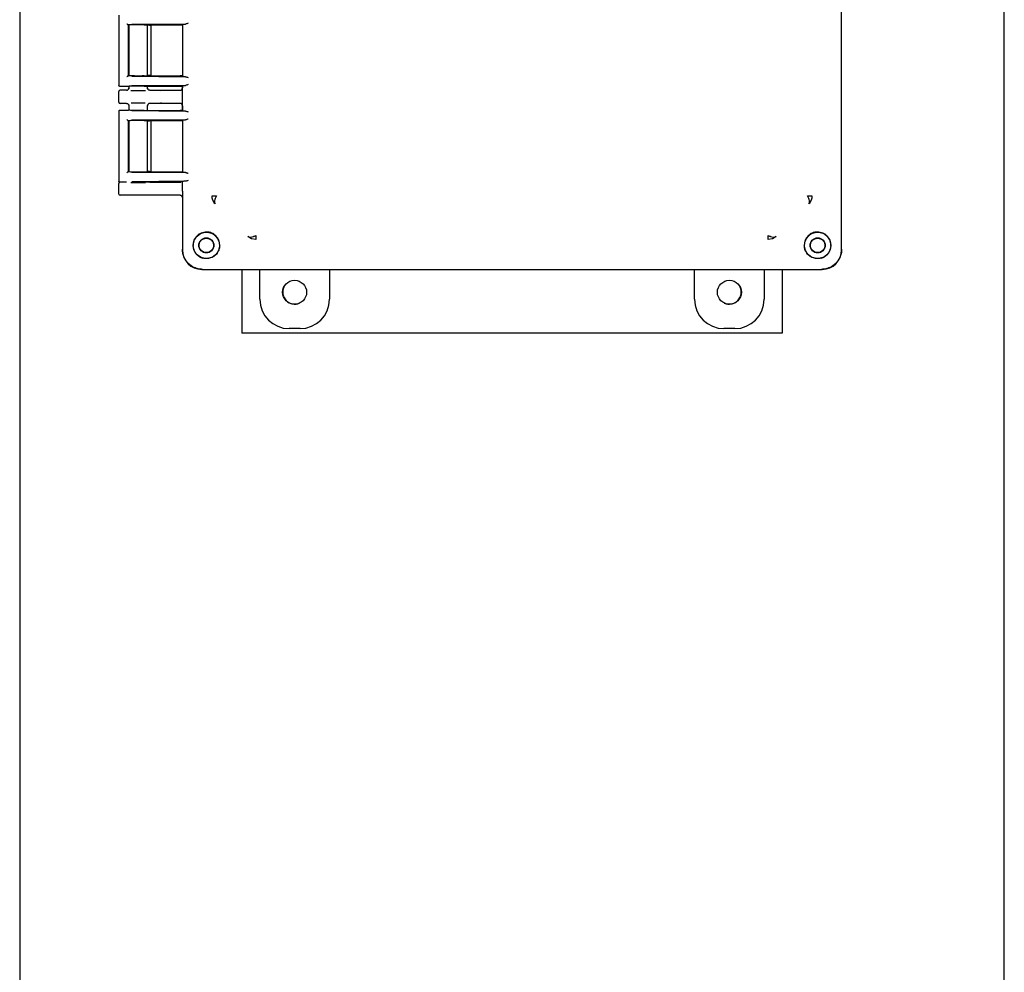
# Model space of a CAD drawing. Units: inches. Extents: x -3 to 298, y -3 to 231.
# Drawn here: x 53 to 65, y 63 to 76 of the extents above; entities that cross this region are included whole.
import ezdxf

# ---------------------------------------------------------------- set-up
doc = ezdxf.new("R2010")
doc.units = ezdxf.units.IN
doc.header["$MEASUREMENT"] = 0

msp = doc.modelspace()

# ---------------------------------------------------------------- linework, layer by layer
at = {"color": 7, "linetype": 'Continuous', "lineweight": 25}
for p, q in [((52.526, 101.866), (52.526, 53.866)), ((65.276, 53.866), (65.276, 101.866)), ((63.169, 72.858), (63.169, 82.874)), ((53.81, 75.888), (53.81, 74.976)), ((53.93, 75.766), (53.935, 75.761)), ((53.93, 75.766), (53.93, 75.099)), ((53.935, 75.761), (53.934, 75.761)), ((53.935, 75.761), (53.935, 75.761)), ((53.935, 75.761), (53.935, 75.104)), ((53.939, 75.761), (53.939, 75.103)), ((54.672, 75.773), (53.978, 75.767)), ((54.139, 75.763), (54.606, 75.763)), ((54.181, 75.101), (54.181, 75.763)), ((54.208, 75.758), (54.181, 75.758)), ((54.228, 75.105), (54.228, 75.759)), ((54.635, 75.763), (54.633, 75.761)), ((54.633, 75.763), (54.633, 75.102)), ((54.633, 75.761), (54.633, 75.104)), ((54.644, 75.772), (54.635, 75.763)), ((53.93, 75.099), (53.935, 75.103)), ((53.935, 75.104), (53.935, 75.104)), ((53.935, 75.103), (53.935, 75.104)), ((53.978, 75.098), (54.672, 75.091)), ((54.139, 75.101), (54.606, 75.101)), ((54.208, 75.106), (54.181, 75.106)), ((54.635, 75.102), (54.633, 75.104)), ((54.635, 75.102), (54.644, 75.093)), ((53.813, 74.977), (53.81, 74.976)), ((54.672, 74.979), (53.978, 74.972)), ((54.644, 74.977), (54.635, 74.969)), ((53.81, 74.761), (53.81, 74.901)), ((53.934, 74.966), (53.82, 74.966)), ((53.909, 74.916), (53.825, 74.916)), ((53.935, 74.966), (53.934, 74.966)), ((53.939, 74.967), (53.939, 74.943)), ((53.939, 74.946), (53.942, 74.946)), ((54.139, 74.969), (54.606, 74.969)), ((54.19, 74.925), (54.179, 74.946)), ((54.179, 74.946), (54.181, 74.946)), ((54.181, 74.943), (54.181, 74.969)), ((54.19, 74.924), (54.19, 74.925)), ((54.211, 74.916), (54.423, 74.916)), ((54.423, 74.916), (54.602, 74.916)), ((54.633, 74.968), (54.633, 74.946)), ((54.635, 74.656), (54.635, 74.969)), ((53.909, 74.746), (53.825, 74.746)), ((53.939, 74.719), (53.939, 74.658)), ((53.942, 74.717), (53.939, 74.716)), ((54.179, 74.717), (54.19, 74.738)), ((54.181, 74.716), (54.179, 74.717)), ((54.181, 74.656), (54.181, 74.719)), ((54.423, 74.746), (54.211, 74.746)), ((54.602, 74.746), (54.423, 74.746)), ((54.633, 74.716), (54.633, 74.657)), ((53.81, 74.648), (53.81, 73.736)), ((53.81, 74.648), (53.813, 74.648)), ((53.82, 74.658), (53.934, 74.658)), ((53.935, 74.658), (53.934, 74.658)), ((53.978, 74.652), (54.672, 74.646)), ((54.139, 74.656), (54.606, 74.656)), ((54.644, 74.647), (54.635, 74.656)), ((53.93, 74.526), (53.935, 74.521)), ((53.93, 74.526), (53.93, 73.859)), ((53.935, 74.521), (53.934, 74.521)), ((53.935, 74.521), (53.935, 74.521)), ((53.935, 74.521), (53.935, 73.864)), ((53.939, 74.521), (53.939, 73.863)), ((54.672, 74.533), (53.978, 74.527)), ((54.139, 74.523), (54.606, 74.523)), ((54.181, 73.861), (54.181, 74.523)), ((54.208, 74.518), (54.181, 74.518)), ((54.228, 73.867), (54.228, 74.518)), ((54.635, 74.523), (54.633, 74.521)), ((54.633, 74.523), (54.633, 73.862)), ((54.633, 74.521), (54.633, 73.864)), ((54.644, 74.532), (54.635, 74.523)), ((53.93, 73.859), (53.935, 73.863)), ((53.935, 73.864), (53.935, 73.864)), ((53.935, 73.863), (53.935, 73.864)), ((53.978, 73.858), (54.672, 73.851)), ((54.139, 73.861), (54.606, 73.861)), ((54.208, 73.866), (54.181, 73.866)), ((54.635, 73.862), (54.633, 73.864)), ((54.635, 73.862), (54.644, 73.853)), ((53.813, 73.737), (53.81, 73.736)), ((53.81, 73.571), (53.81, 73.711)), ((53.825, 73.726), (53.82, 73.726)), ((53.909, 73.726), (53.825, 73.726)), ((54.672, 73.739), (53.978, 73.732)), ((54.154, 73.729), (54.606, 73.729)), ((54.211, 73.726), (54.423, 73.726)), ((54.423, 73.726), (54.602, 73.726)), ((54.644, 73.737), (54.635, 73.729)), ((54.635, 73.611), (54.635, 73.729)), ((54.635, 73.611), (54.633, 73.603)), ((54.633, 73.603), (54.633, 72.858)), ((54.423, 73.556), (53.825, 73.556)), ((54.602, 73.556), (54.423, 73.556)), ((54.633, 73.526), (54.633, 73.165)), ((54.633, 73.163), (54.633, 72.848)), ((55.528, 72.993), (55.479, 73.024)), ((55.585, 72.983), (55.528, 72.993)), ((62.274, 72.993), (62.217, 72.983)), ((62.323, 73.024), (62.274, 72.993)), ((54.779, 72.858), (54.772, 72.908)), ((63.03, 72.908), (63.023, 72.858)), ((63.169, 72.848), (63.169, 72.858)), ((54.883, 72.598), (54.893, 72.598)), ((54.893, 72.598), (62.909, 72.598)), ((55.401, 72.598), (55.401, 71.772)), ((55.636, 72.211), (55.636, 72.598)), ((56.536, 72.598), (56.536, 72.211)), ((61.266, 72.211), (61.266, 72.598)), ((62.166, 72.598), (62.166, 72.211)), ((62.401, 72.598), (62.401, 71.772)), ((62.604, 72.598), (62.919, 72.598)), ((56.156, 71.831), (56.016, 71.831)), ((61.786, 71.831), (61.646, 71.831)), ((62.401, 71.772), (55.401, 71.772))]:
    msp.add_line(p, q, dxfattribs=at)
for centre, radius in [((54.943, 72.908), 0.17), ((62.859, 72.908), 0.17), ((54.943, 72.908), 0.0978), ((54.943, 72.908), 0.094), ((62.859, 72.908), 0.0978), ((62.859, 72.908), 0.094), ((56.086, 72.301), 0.155), ((61.716, 72.301), 0.155)]:
    msp.add_circle(centre, radius, dxfattribs=at)
for centre, start, end in [((56.088, 72.304), 156.2989, 293.7009), ((61.713, 72.304), 246.3124, 23.6876)]:
    msp.add_arc(centre, 0.156, start, end, dxfattribs=at)
for centre, major_axis, ratio, start_param, end_param in [((54.06, 75.761), (0.125, 0), 0.026186, 3.164637, 3.395254), ((53.825, 74.901), (0.0106, -0.0106), 0.999695, 2.356347, 3.926839), ((54.602, 74.946), (0.0308, -0.0022), 0.97011, 4.784371, 6.350942), ((53.825, 74.761), (0.0106, 0.0106), 0.999695, 2.356347, 3.926839), ((54.602, 74.716), (-0.0308, -0.0022), 0.97011, 3.073836, 4.640407), ((54.06, 74.521), (0.125, 0), 0.026186, 3.164637, 3.395254), ((54.208, 74.518), (0.02, 0), 0.026186, 6.257006, 7.853982), ((53.92, 73.859), (0.01, 0), 0.026186, 5.658752, 6.257005), ((54.06, 73.864), (0.125, 0), 0.026186, 2.887931, 3.118549), ((54.06, 73.864), (0.125, 0), 0.026186, 3.225723, 5.394886), ((54.208, 73.867), (0.02, 0), 0.026186, 4.712389, 6.309365), ((54.606, 73.862), (0.03, 0), 0.026186, 4.712389, 5.984351), ((53.825, 73.711), (0.0106, -0.0106), 0.999695, 2.356347, 3.926839), ((54.602, 73.756), (0.0308, -0.0022), 0.97011, 4.784371, 5.196281), ((54.606, 73.728), (0.03, 0), 0.026186, 0.227839, 1.570796), ((54.744, 73.737), (0.1, 0), 0.026186, 2.365212, 3.115413), ((53.825, 73.571), (0.0106, 0.0106), 0.999695, 2.356347, 3.926839), ((54.602, 73.526), (-0.0308, -0.0022), 0.97011, 3.073836, 4.640407), ((54.883, 72.848), (-0.177, -0.177), 0.999315, 5.49813, 7.068241), ((62.919, 72.848), (0.177, -0.177), 0.999315, 5.49813, 7.068241), ((56.016, 72.211), (0.269, 0.269), 0.999315, 2.356537, 3.926648), ((56.156, 72.211), (-0.269, 0.269), 0.999315, 2.356537, 3.926648), ((61.646, 72.211), (0.269, 0.269), 0.999315, 2.356537, 3.926648), ((61.786, 72.211), (-0.269, 0.269), 0.999315, 2.356537, 3.926648)]:
    msp.add_ellipse(centre, major_axis=major_axis, ratio=ratio, start_param=start_param, end_param=end_param, dxfattribs=at)
for points, knots in [([(53.914, 75.776), (53.915, 75.775), (53.917, 75.773), (53.92, 75.77), (53.922, 75.768), (53.924, 75.767), (53.926, 75.766), (53.927, 75.766), (53.928, 75.766)], [0, 0, 0, 0, 0.2465101, 0.4946586, 0.6269763, 0.7453289, 0.8778207, 1, 1, 1, 1]), ([(54.139, 75.763), (54.131, 75.763), (54.115, 75.764), (54.085, 75.764), (54.054, 75.764), (54.021, 75.764), (53.989, 75.763), (53.962, 75.763), (53.942, 75.762), (53.938, 75.761), (53.935, 75.761)], [0, 0, 0, 0, 0.106983, 0.219112, 0.336391, 0.458818, 0.586393, 0.719116, 0.856986, 1, 1, 1, 1]), ([(54.644, 75.772), (54.645, 75.772), (54.648, 75.772), (54.664, 75.773), (54.672, 75.773)], [0, 0, 0, 0, 0.501179, 1, 1, 1, 1]), ([(54.709, 75.784), (54.703, 75.781), (54.689, 75.776), (54.678, 75.774), (54.672, 75.773)], [0, 0, 0, 0, 0.500027, 1, 1, 1, 1]), ([(53.928, 75.098), (53.927, 75.098), (53.926, 75.098), (53.924, 75.097), (53.922, 75.096), (53.92, 75.094), (53.917, 75.092), (53.915, 75.09), (53.914, 75.089)], [0, 0, 0, 0, 0.1222, 0.254672, 0.373074, 0.505342, 0.75349, 1, 1, 1, 1]), ([(54.139, 75.101), (54.129, 75.101), (54.111, 75.101), (54.078, 75.1), (54.044, 75.1), (54.011, 75.101), (53.981, 75.101), (53.958, 75.102), (53.941, 75.103), (53.937, 75.103), (53.935, 75.103)], [0, 0, 0, 0, 0.124495, 0.250071, 0.374044, 0.499087, 0.62437, 0.748181, 0.875764, 1, 1, 1, 1]), ([(53.82, 74.966), (53.819, 74.966), (53.816, 74.967), (53.813, 74.969), (53.811, 74.972), (53.81, 74.974), (53.81, 74.976), (53.81, 74.976)], [0, 0, 0, 0, 0.249745, 0.499437, 0.749136, 0.916745, 1, 1, 1, 1]), ([(54.672, 75.091), (54.664, 75.091), (54.648, 75.092), (54.645, 75.093), (54.644, 75.093)], [0, 0, 0, 0, 0.498821, 1, 1, 1, 1]), ([(54.644, 74.977), (54.645, 74.977), (54.648, 74.978), (54.664, 74.978), (54.672, 74.979)], [0, 0, 0, 0, 0.501179, 1, 1, 1, 1]), ([(54.672, 75.091), (54.678, 75.09), (54.689, 75.088), (54.703, 75.083), (54.709, 75.081)], [0, 0, 0, 0, 0.499973, 1, 1, 1, 1]), ([(54.709, 74.989), (54.703, 74.987), (54.689, 74.982), (54.678, 74.98), (54.672, 74.979)], [0, 0, 0, 0, 0.500027, 1, 1, 1, 1]), ([(53.909, 74.916), (53.913, 74.917), (53.921, 74.918), (53.931, 74.925), (53.938, 74.934), (53.938, 74.942), (53.939, 74.946)], [0, 0, 0, 0, 0.251236, 0.500018, 0.749964, 1, 1, 1, 1]), ([(53.941, 74.946), (53.94, 74.942), (53.938, 74.934), (53.932, 74.928), (53.93, 74.924)], [0, 0, 0, 0, 0.485154, 1, 1, 1, 1]), ([(54.139, 74.969), (54.131, 74.969), (54.115, 74.969), (54.086, 74.969), (54.054, 74.969), (54.021, 74.969), (53.989, 74.969), (53.962, 74.968), (53.942, 74.967), (53.938, 74.967), (53.935, 74.966)], [0, 0, 0, 0, 0.106907, 0.218984, 0.33623, 0.458646, 0.586232, 0.718988, 0.856911, 1, 1, 1, 1]), ([(53.967, 74.914), (53.978, 74.914), (54.005, 74.914), (54.059, 74.914), (54.113, 74.914), (54.141, 74.914), (54.153, 74.914)], [0, 0, 0, 0, 0.203321, 0.492254, 0.783425, 1, 1, 1, 1]), ([(54.211, 74.916), (54.207, 74.917), (54.199, 74.918), (54.189, 74.924), (54.182, 74.934), (54.181, 74.942), (54.181, 74.946)], [0, 0, 0, 0, 0.247154, 0.500019, 0.749965, 1, 1, 1, 1]), ([(54.35, 74.915), (54.357, 74.915), (54.369, 74.916), (54.393, 74.916), (54.41, 74.916), (54.419, 74.916), (54.423, 74.916)], [0, 0, 0, 0, 0.479269, 0.732995, 0.866667, 1, 1, 1, 1]), ([(53.909, 74.746), (53.911, 74.746), (53.915, 74.746), (53.922, 74.743), (53.93, 74.738), (53.935, 74.731), (53.938, 74.724), (53.939, 74.719), (53.939, 74.716)], [0, 0, 0, 0, 0.127946, 0.256176, 0.499829, 0.695699, 0.837675, 1, 1, 1, 1]), ([(53.93, 74.738), (53.932, 74.735), (53.938, 74.728), (53.94, 74.721), (53.941, 74.717)], [0, 0, 0, 0, 0.51479, 1, 1, 1, 1]), ([(54.152, 74.748), (54.141, 74.748), (54.113, 74.749), (54.059, 74.749), (54.005, 74.749), (53.978, 74.748), (53.968, 74.748)], [0, 0, 0, 0, 0.2164433, 0.5077705, 0.7968575, 1, 1, 1, 1]), ([(54.211, 74.746), (54.209, 74.746), (54.205, 74.746), (54.197, 74.743), (54.189, 74.738), (54.184, 74.73), (54.181, 74.723), (54.181, 74.718), (54.181, 74.716)], [0, 0, 0, 0, 0.130446, 0.259691, 0.499945, 0.723341, 0.857431, 1, 1, 1, 1]), ([(54.423, 74.746), (54.419, 74.746), (54.41, 74.746), (54.393, 74.746), (54.369, 74.747), (54.357, 74.747), (54.35, 74.747)], [0, 0, 0, 0, 0.133235, 0.267002, 0.520729, 1, 1, 1, 1]), ([(53.82, 74.658), (53.819, 74.658), (53.818, 74.658), (53.816, 74.657), (53.813, 74.655), (53.811, 74.652), (53.81, 74.65), (53.81, 74.649), (53.81, 74.648)], [0, 0, 0, 0, 0.090525, 0.25059, 0.500025, 0.749453, 0.917624, 1, 1, 1, 1]), ([(54.139, 74.656), (54.128, 74.655), (54.106, 74.655), (54.071, 74.655), (54.038, 74.655), (54.011, 74.655), (53.986, 74.656), (53.962, 74.656), (53.942, 74.657), (53.938, 74.658), (53.935, 74.658)], [0, 0, 0, 0, 0.143461, 0.288541, 0.393406, 0.499966, 0.606445, 0.71141, 0.856464, 1, 1, 1, 1]), ([(54.672, 74.646), (54.664, 74.646), (54.648, 74.646), (54.645, 74.647), (54.644, 74.647)], [0, 0, 0, 0, 0.498821, 1, 1, 1, 1]), ([(54.672, 74.646), (54.678, 74.645), (54.689, 74.643), (54.703, 74.638), (54.709, 74.635)], [0, 0, 0, 0, 0.499973, 1, 1, 1, 1]), ([(53.914, 74.536), (53.915, 74.535), (53.917, 74.533), (53.92, 74.53), (53.922, 74.528), (53.924, 74.527), (53.926, 74.526), (53.927, 74.526), (53.928, 74.526)], [0, 0, 0, 0, 0.24651, 0.494659, 0.626976, 0.745329, 0.877821, 1, 1, 1, 1]), ([(54.139, 74.523), (54.131, 74.523), (54.115, 74.524), (54.085, 74.524), (54.054, 74.524), (54.021, 74.524), (53.989, 74.523), (53.962, 74.523), (53.942, 74.522), (53.938, 74.521), (53.935, 74.521)], [0, 0, 0, 0, 0.106983, 0.219112, 0.336391, 0.458818, 0.586393, 0.719116, 0.856986, 1, 1, 1, 1]), ([(54.644, 74.532), (54.645, 74.532), (54.648, 74.532), (54.664, 74.533), (54.672, 74.533)], [0, 0, 0, 0, 0.501179, 1, 1, 1, 1]), ([(54.709, 74.544), (54.703, 74.541), (54.689, 74.536), (54.678, 74.534), (54.672, 74.533)], [0, 0, 0, 0, 0.500027, 1, 1, 1, 1]), ([(53.928, 73.858), (53.927, 73.858), (53.926, 73.858), (53.924, 73.857), (53.922, 73.856), (53.92, 73.854), (53.917, 73.852), (53.915, 73.85), (53.914, 73.849)], [0, 0, 0, 0, 0.1222, 0.254672, 0.373074, 0.505342, 0.75349, 1, 1, 1, 1]), ([(54.672, 73.851), (54.664, 73.851), (54.648, 73.852), (54.645, 73.853), (54.644, 73.853)], [0, 0, 0, 0, 0.498821, 1, 1, 1, 1]), ([(54.672, 73.851), (54.673, 73.851), (54.675, 73.851), (54.679, 73.85), (54.684, 73.849), (54.688, 73.848), (54.692, 73.847), (54.698, 73.845), (54.703, 73.843), (54.707, 73.841), (54.709, 73.841), (54.709, 73.841)], [0, 0, 0, 0, 0.079032, 0.211889, 0.346577, 0.427891, 0.567386, 0.707707, 0.849158, 0.99135, 1, 1, 1, 1]), ([(53.82, 73.726), (53.819, 73.726), (53.816, 73.727), (53.813, 73.729), (53.811, 73.732), (53.81, 73.734), (53.81, 73.736), (53.81, 73.736)], [0, 0, 0, 0, 0.249745, 0.499437, 0.749136, 0.916745, 1, 1, 1, 1]), ([(53.967, 73.724), (53.978, 73.724), (54.005, 73.724), (54.059, 73.724), (54.113, 73.724), (54.141, 73.724), (54.153, 73.724)], [0, 0, 0, 0, 0.203321, 0.492254, 0.783425, 1, 1, 1, 1]), ([(54.35, 73.725), (54.357, 73.725), (54.369, 73.726), (54.393, 73.726), (54.41, 73.726), (54.419, 73.726), (54.423, 73.726)], [0, 0, 0, 0, 0.479269, 0.732995, 0.866667, 1, 1, 1, 1]), ([(54.709, 73.749), (54.703, 73.747), (54.689, 73.742), (54.678, 73.74), (54.672, 73.739)], [0, 0, 0, 0, 0.500027, 1, 1, 1, 1]), ([(54.423, 73.556), (54.419, 73.556), (54.41, 73.556), (54.393, 73.556), (54.369, 73.557), (54.357, 73.557), (54.35, 73.557)], [0, 0, 0, 0, 0.133235, 0.267002, 0.520729, 1, 1, 1, 1]), ([(55.017, 73.55), (55.019, 73.55), (55.024, 73.55), (55.036, 73.55), (55.052, 73.55), (55.066, 73.55), (55.073, 73.55)], [0, 0, 0, 0, 0.2478866, 0.5000221, 0.7521463, 1, 1, 1, 1]), ([(55.073, 73.55), (55.067, 73.539), (55.055, 73.516), (55.048, 73.486), (55.048, 73.461), (55.056, 73.45), (55.059, 73.444)], [0, 0, 0, 0, 0.256919, 0.515647, 0.766106, 1, 1, 1, 1]), ([(62.743, 73.444), (62.746, 73.45), (62.754, 73.461), (62.754, 73.486), (62.747, 73.516), (62.735, 73.539), (62.729, 73.55)], [0, 0, 0, 0, 0.233894, 0.484353, 0.743081, 1, 1, 1, 1]), ([(62.729, 73.55), (62.736, 73.55), (62.75, 73.55), (62.766, 73.55), (62.778, 73.55), (62.782, 73.55), (62.784, 73.55)], [0, 0, 0, 0, 0.247854, 0.499978, 0.752113, 1, 1, 1, 1]), ([(54.945, 73.081), (54.921, 73.078), (54.876, 73.073), (54.821, 73.034), (54.789, 72.99), (54.774, 72.946), (54.772, 72.921), (54.772, 72.908)], [0, 0, 0, 0, 0.272039, 0.503542, 0.7319, 0.865222, 1, 1, 1, 1]), ([(55.116, 72.91), (55.115, 72.922), (55.114, 72.944), (55.103, 72.977), (55.087, 73.006), (55.066, 73.032), (55.041, 73.053), (55.011, 73.068), (54.979, 73.079), (54.956, 73.08), (54.945, 73.081)], [0, 0, 0, 0, 0.134567, 0.260352, 0.381205, 0.5, 0.618795, 0.739648, 0.865433, 1, 1, 1, 1]), ([(62.857, 73.081), (62.846, 73.08), (62.823, 73.079), (62.79, 73.068), (62.761, 73.053), (62.736, 73.032), (62.715, 73.006), (62.699, 72.977), (62.688, 72.944), (62.687, 72.922), (62.686, 72.91)], [0, 0, 0, 0, 0.134567, 0.260352, 0.381205, 0.5, 0.618795, 0.739648, 0.865433, 1, 1, 1, 1]), ([(63.03, 72.908), (63.03, 72.921), (63.028, 72.946), (63.013, 72.99), (62.981, 73.034), (62.925, 73.073), (62.881, 73.078), (62.857, 73.081)], [0, 0, 0, 0, 0.134818, 0.268102, 0.496459, 0.727962, 1, 1, 1, 1]), ([(55.479, 73.024), (55.484, 73.021), (55.495, 73.014), (55.521, 73.013), (55.551, 73.02), (55.574, 73.032), (55.585, 73.038)], [0, 0, 0, 0, 0.233894, 0.484356, 0.743086, 1, 1, 1, 1]), ([(55.585, 73.038), (55.585, 73.032), (55.585, 73.018), (55.585, 73.001), (55.585, 72.989), (55.585, 72.985), (55.585, 72.983)], [0, 0, 0, 0, 0.247861, 0.499991, 0.752126, 1, 1, 1, 1]), ([(62.217, 73.038), (62.228, 73.032), (62.251, 73.02), (62.281, 73.013), (62.307, 73.014), (62.318, 73.021), (62.323, 73.024)], [0, 0, 0, 0, 0.256914, 0.515644, 0.766106, 1, 1, 1, 1]), ([(62.217, 72.983), (62.217, 72.985), (62.217, 72.989), (62.217, 73.001), (62.217, 73.018), (62.217, 73.032), (62.217, 73.038)], [0, 0, 0, 0, 0.2478744, 0.500009, 0.7521389, 1, 1, 1, 1]), ([(54.893, 72.598), (54.874, 72.599), (54.838, 72.601), (54.773, 72.624), (54.705, 72.67), (54.659, 72.738), (54.636, 72.803), (54.634, 72.84), (54.633, 72.858)], [0, 0, 0, 0, 0.136161, 0.27043, 0.499999, 0.729569, 0.863804, 1, 1, 1, 1]), ([(54.779, 72.858), (54.784, 72.845), (54.794, 72.819), (54.821, 72.786), (54.854, 72.759), (54.88, 72.749), (54.893, 72.744)], [0, 0, 0, 0, 0.251498, 0.50057, 0.748292, 1, 1, 1, 1]), ([(55.116, 72.908), (55.115, 72.893), (55.112, 72.864), (55.091, 72.815), (55.058, 72.777), (55.017, 72.752), (54.98, 72.739), (54.937, 72.734), (54.908, 72.741), (54.893, 72.744)], [0, 0, 0, 0, 0.14435, 0.283075, 0.505364, 0.615309, 0.72488, 0.862752, 1, 1, 1, 1]), ([(55.116, 72.908), (55.116, 72.909), (55.116, 72.909), (55.116, 72.91), (55.116, 72.91)], [0, 0, 0, 0, 0.56, 1, 1, 1, 1]), ([(62.686, 72.91), (62.686, 72.91), (62.686, 72.909), (62.686, 72.908), (62.686, 72.908)], [0, 0, 0, 0, 0.56, 1, 1, 1, 1]), ([(62.909, 72.744), (62.894, 72.741), (62.865, 72.734), (62.822, 72.739), (62.785, 72.752), (62.744, 72.777), (62.711, 72.815), (62.689, 72.864), (62.687, 72.893), (62.686, 72.908)], [0, 0, 0, 0, 0.137201, 0.275117, 0.384601, 0.494633, 0.716922, 0.855609, 1, 1, 1, 1]), ([(62.909, 72.744), (62.922, 72.749), (62.948, 72.759), (62.981, 72.786), (63.008, 72.819), (63.018, 72.845), (63.023, 72.858)], [0, 0, 0, 0, 0.251515, 0.499829, 0.747978, 1, 1, 1, 1]), ([(63.169, 72.858), (63.168, 72.84), (63.166, 72.803), (63.143, 72.738), (63.097, 72.67), (63.029, 72.624), (62.964, 72.601), (62.928, 72.599), (62.909, 72.598)], [0, 0, 0, 0, 0.136161, 0.27043, 0.499999, 0.729569, 0.863804, 1, 1, 1, 1])]:
    msp.add_open_spline(points, degree=3, knots=knots, dxfattribs=at)
for points in [[(53.928, 75.766), (53.928, 75.766), (53.929, 75.766), (53.93, 75.766), (53.93, 75.766)], [(54.208, 75.758), (54.211, 75.758), (54.216, 75.758), (54.223, 75.758), (54.228, 75.758), (54.228, 75.758), (54.228, 75.758)], [(54.606, 75.763), (54.609, 75.763), (54.616, 75.763), (54.624, 75.763), (54.631, 75.763), (54.634, 75.763), (54.635, 75.763)], [(53.93, 75.099), (53.93, 75.099), (53.929, 75.098), (53.928, 75.098), (53.928, 75.098)], [(54.228, 75.107), (54.228, 75.107), (54.228, 75.107), (54.223, 75.106), (54.216, 75.106), (54.211, 75.106), (54.208, 75.106)], [(54.635, 75.102), (54.634, 75.102), (54.631, 75.102), (54.624, 75.101), (54.616, 75.101), (54.609, 75.101), (54.606, 75.101)], [(54.606, 74.969), (54.61, 74.969), (54.618, 74.969), (54.628, 74.968), (54.635, 74.968), (54.636, 74.968), (54.636, 74.968)], [(54.636, 74.656), (54.636, 74.656), (54.635, 74.656), (54.628, 74.656), (54.618, 74.656), (54.61, 74.656), (54.606, 74.656)], [(53.928, 74.526), (53.928, 74.526), (53.929, 74.526), (53.93, 74.526), (53.93, 74.526)], [(54.606, 74.523), (54.609, 74.523), (54.616, 74.523), (54.624, 74.523), (54.631, 74.523), (54.634, 74.523), (54.635, 74.523)], [(55.059, 73.444), (55.053, 73.452), (55.04, 73.466), (55.027, 73.492), (55.018, 73.521), (55.018, 73.54), (55.017, 73.55)], [(62.784, 73.55), (62.784, 73.54), (62.783, 73.521), (62.775, 73.492), (62.762, 73.466), (62.749, 73.452), (62.743, 73.444)]]:
    msp.add_open_spline(points, degree=3, dxfattribs=at)

doc.saveas('drawing.dxf')
